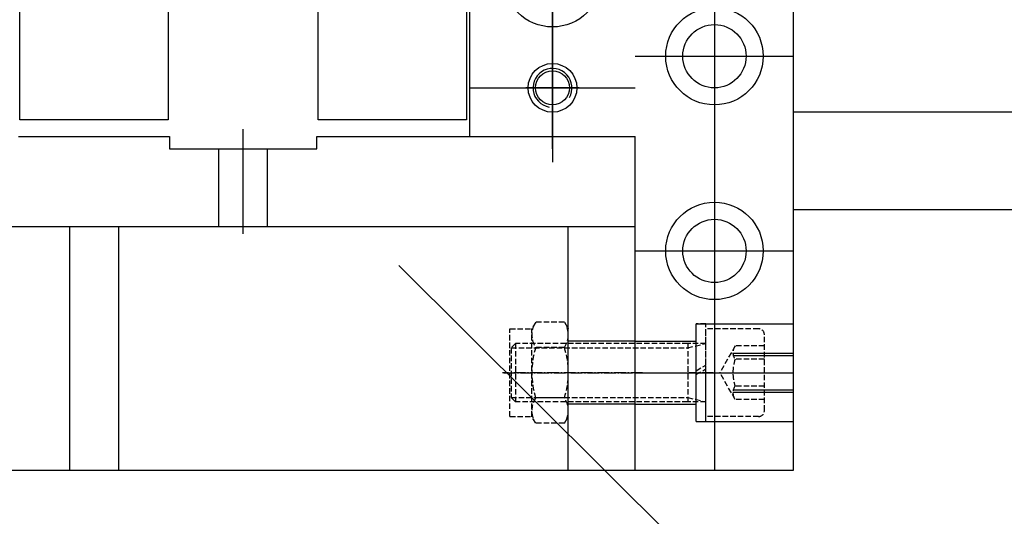
# Model space of a CAD drawing. Units: millimetres. Extents: x -476044 to -307844, y -393428 to -274628.
# Drawn here: x -382337 to -382074, y -323284 to -323152 of the extents above; entities that cross this region are included whole.
import ezdxf

# ---------------------------------------------------------------- set-up
doc = ezdxf.new("R2010")
doc.units = ezdxf.units.MM
doc.linetypes.add('GEN3A', pattern=[3.125, 2.25, -0.875])
doc.linetypes.add('GEN7A', pattern=[6.875, 4.75, -0.875, 0.375, -0.875])
for name, color, linetype in [('3AN', 6, 'GEN3A'), ('7A', 4, 'GEN7A'), ('7AN', 4, 'GEN7A'), ('planta', 7, 'Continuous')]:
    doc.layers.add(name, color=color, linetype=linetype)

# ---------------------------------------------------------------- blocks, each defined once
blk = doc.blocks.new('*U39')
at = {"layer": '3AN'}
for p, q in [((1.610807251039058, 20.79), (0, 18)), ((1.610807251039058, 20.79), (13.38919274896096, 20.79)), ((13.38919274896096, 20.79), (15, 18)), ((0, 18), (-2.415497402154909e-28, -18)), ((24, 18), (15, 18)), ((15, 18), (15, -18)), ((15, 18), (15, 18)), ((24, 18), (24, -18)), ((1.610807251039057, 10.395), (13.38919274896095, 10.395)), ((1.610807251039048, -10.39499999999997), (13.38919274896095, -10.39499999999997)), ((1.61080725103905, -20.78999999999996), (-2.415497402154909e-28, -18)), ((13.38919274896094, -20.78999999999997), (15, -18)), ((24, -18), (15, -18)), ((15, -18), (15, -18)), ((1.61080725103905, -20.78999999999996), (13.38919274896094, -20.78999999999997))]:
    blk.add_line(p, q, dxfattribs=at)
for centre, radius, start, end in [((9.190642217093577, 15.5925), 9.190642217093576, 154.4384694047316, 214.4384694047318), ((5.809357782906426, 15.5925), 9.19064221709358, 325.5615305952682, 25.5615305952678), ((34.34635799181572, 0), 34.34635799181572, 162.3830311596133, 197.6169688403866), ((-19.34635799181565, 0), 34.34635799181566, 342.3830311596133, 17.61696884038675), ((9.190642217093579, -15.59249999999996), 9.19064221709358, 145.5615305952682, 205.561530595269), ((5.809357782906425, -15.59249999999996), 9.19064221709358, 334.4384694047314, 34.4384694047318)]:
    blk.add_arc(centre, radius, start, end, dxfattribs=at)
at = {"layer": '7AN'}
blk.add_line((-3, 0), (27, 4.644813009941318e-27), dxfattribs=at)
blk = doc.blocks.new('*U37')
at = {"layer": '3AN'}
for p, q in [((-21.6, 18), (2.191889445546464e-15, 18)), ((2.191889445546464e-15, 18), (5.169267298509716e-17, 12)), ((-24, 15.6), (-24, -15.6)), ((-24, 10.9725), (-12, 10.9725)), ((-12, 10.9725), (-5.66502417131684, 1.190645825670086e-15)), ((5.169267298509716e-17, 12), (1.77635683940025e-15, 12)), ((5.169267298509716e-17, 12), (0, -11.99999999999999)), ((7.5, 10.159695), (1.77635683940025e-15, 12)), ((1.77635683940025e-15, 12), (7.5, 12)), ((7.5, 12), (78.15969, 11.99999999999999)), ((7.5, -12), (7.5, 12)), ((80.00000000000001, 10.15969499999999), (7.5, 10.159695)), ((78.15969, 11.99999999999999), (80, 10.15969499999999)), ((78.15969, -12), (78.15969, 11.99999999999999)), ((80, -10.159695), (80, 10.15969499999999)), ((-24, 5.486249999999995), (-12, 5.486249999999994)), ((-12, -10.9725), (-5.66502417131684, 1.190645825670086e-15)), ((-24, -5.486249999999998), (-12, -5.486250000000001)), ((-24, -10.9725), (-12, -10.9725)), ((7.5, -10.159695), (0, -12)), ((0, -11.99999999999999), (-1.240199133386558e-17, -18)), ((0, -11.99999999999999), (0, -12)), ((0, -12), (7.5, -12)), ((80, -10.159695), (7.5, -10.159695)), ((7.5, -12), (78.15969, -12)), ((78.15969, -12), (80, -10.159695)), ((-21.6, -18), (-1.240199133386558e-17, -18))]:
    blk.add_line(p, q, dxfattribs=at)
for centre, radius, start, end in [((-21.6, 15.6), 2.4, 90, 180), ((-15.52638019571173, 8.229375), 4.467671882572954, 322.1211205082811, 37.87887949171894), ((-27.51745831313878, -1.603833289975927e-18), 16.45875, 340.5287793655093, 19.47122063449067), ((-15.52638019571174, -8.229375), 4.467671882572954, 322.1211205082812, 37.87887949171881), ((-21.6, -15.6), 2.4, 180, 270)]:
    blk.add_arc(centre, radius, start, end, dxfattribs=at)
at = {"layer": '7AN'}
blk.add_line((83, 0), (-27, 0), dxfattribs=at)
blk = doc.blocks.new('*U35')
at = {"layer": '3AN'}
for p, q in [((0, 20), (2.216336041237577e-15, -1.509401076758504)), ((3.999999999999999, 20), (0, 20)), ((3.999999999999999, 20), (4.000000000000002, 0.8000000000000007)), ((4.000000000000002, 0.8000000000000007), (2.216336041237577e-15, -1.509401076758504)), ((4.000000000000002, -0.8), (2.637235648755347e-18, -3.109401076758505)), ((2.637235648755347e-18, -3.109401076758505), (0, -20)), ((4.000000000000002, -0.8), (3.999999999999999, -20)), ((0, -20), (3.999999999999999, -20))]:
    blk.add_line(p, q, dxfattribs=at)
at = {"layer": '7AN'}
blk.add_line((-2.999999999999998, 0), (7.000000000000002, 0), dxfattribs=at)
blk = doc.blocks.new('*U23')
for p, q in [((0, 13), (27.4999999999946, 13)), ((0, -13), (27.4999999999946, -13))]:
    blk.add_line(p, q)
at = {"layer": '7A'}
blk.add_line((-3, 0), (30.4999999999946, 4.08623295385692e-16), dxfattribs=at)
blk = doc.blocks.new('A$C7AB853C0')
at = {"layer": 'planta'}
for p, q in [((19143.6833612913, 936.2942831608234), (19143.6833612913, 1206.954283158382)), ((19183.33336129261, 1206.954283158382), (19183.33336129261, 936.2942831608234)), ((19223.3083612941, 936.2942831608234), (19223.3083612941, 1206.954283158382)), ((19262.95836129552, 1206.954283158382), (19262.95836129552, 936.2942831608234)), ((19263.770861267, 931.8742831591808), (19263.770861267, 997.8492831600597)), ((19285.87086126732, 928.6242831591226), (19285.87086126732, 994.5992831600015)), ((19285.87086126732, 993.6242831599957), (19285.87086126732, 925.0492831590818)), ((19329.09586126788, 987.1892831599107), (19329.09586126788, 842.8242831579701)), ((19350.22086126811, 842.8242831579701), (19350.22086126811, 983.8742831598793)), ((19285.87086126732, 937.7242831592448), (19285.87086126732, 952.0242831594369)), ((19307.97086126753, 953.3242831594544), (19350.22086126811, 953.3242831594544)), ((19263.770861267, 944.8742831593554), (19307.97086126753, 944.8742831593554)), ((19266.37086126697, 944.8742831593554), (19307.97086126753, 944.8742831593554)), ((19293.02086126735, 944.8742831593263), (19278.72086126718, 944.8742831593263)), ((19469.17086127121, 938.3742831598211), (19350.22086126695, 938.3742831598211)), ((19350.22086126695, 912.3742831600539), (19350.22086126695, 938.3742831598211)), ((19183.33336129261, 936.2942831608234), (19143.6833612913, 936.2942831608234)), ((19262.95836129552, 936.2942831608234), (19223.3083612941, 936.2942831608234)), ((19203.32086129487, 905.8742831594718), (19203.32086129487, 933.8242831592215)), ((19143.39086129272, 931.874283159239), (19183.62586129422, 931.874283159239)), ((19183.62586129422, 931.874283159239), (19183.62586129422, 928.6242831592681)), ((19183.62586129422, 931.874283159239), (19183.62586129422, 928.6242831592681)), ((19223.01586129563, 928.6242831592681), (19223.01586129563, 931.874283159239)), ((19223.01586129563, 928.6242831592681), (19223.01586129563, 931.874283159239)), ((19223.01586129563, 931.874283159239), (19307.97086129861, 931.874283159239)), ((19263.770861267, 931.8742831591808), (19307.97086126753, 931.8742831591808)), ((19307.97086129861, 842.8242831600364), (19307.97086129861, 931.874283159239)), ((19307.97086126753, 842.8242831579701), (19307.97086126753, 931.8742831591808)), ((19183.62586129422, 928.6242831592681), (19223.01586129563, 928.6242831592681)), ((19183.62586129422, 928.6242831592681), (19223.01586129563, 928.6242831592681)), ((19183.65836129419, 928.6242831592681), (19222.98336129554, 928.6242831592681)), ((19183.65836129419, 928.6242831592681), (19222.98336129554, 928.6242831592681)), ((19196.82086129463, 907.8242831594544), (19196.82086129463, 928.6242831592681)), ((19209.8208612951, 907.8242831594544), (19209.8208612951, 928.6242831592681)), ((19350.22086126695, 912.3742831600539), (19469.17086127121, 912.3742831600539)), ((18421.8583612669, 907.8242831594544), (19307.97086129861, 907.8242831594544)), ((19157.00836129324, 907.8242831594544), (19157.00836129324, 842.8242831600364)), ((19170.0083612937, 907.8242831594544), (19170.0083612937, 842.8242831600364)), ((19290.09586129803, 842.8242831600364), (19290.09586129803, 907.8242831594544)), ((19307.97086126753, 901.3242831587559), (19350.22086126811, 901.3242831587559)), ((19244.82134060247, 897.4258217946044), (19821.66829744738, 323.6269860307511)), ((19324.22086126776, 855.8242831581447), (19324.22086126776, 881.8242831584939)), ((19324.22086126776, 881.8242831584939), (19350.22086126811, 881.8242831584939)), ((19307.97086126753, 877.2742831584474), (19324.22086126776, 877.2742831584474)), ((19333.97086126683, 874.0242831599317), (19350.22086126695, 874.0242831599317)), ((19333.97086126683, 873.3742831599084), (19350.22086126695, 873.3742831599084)), ((19307.97086126753, 868.8242831583193), (19350.22086126811, 868.8242831583193)), ((19333.97086126683, 864.2742831597861), (19350.22086126695, 864.2742831597861)), ((19333.97086126683, 863.624283159792), (19350.22086126695, 863.624283159792)), ((19307.97086126753, 860.3742831582204), (19324.22086126776, 860.3742831582204)), ((19324.22086126776, 855.8242831581447), (19350.22086126811, 855.8242831581447)), ((18421.8583612669, 842.8242831600364), (19307.97086129861, 842.8242831600364)), ((19307.97086126753, 842.8242831579701), (19350.22086126811, 842.8242831579701))]:
    blk.add_line(p, q, dxfattribs=at)
for centre, radius in [((19285.87086126732, 974.1242831597337), 13.00000000017462), ((19329.09586126788, 953.3242831594544), 13.00000000017462), ((19329.09586126788, 953.3242831594544), 8.450000000113505), ((19285.87086126732, 944.8742831593263), 6.500000000087311), ((19285.87086126732, 944.8742831593263), 4.550000000061119), ((19329.09586126788, 901.3242831587559), 13.00000000017462), ((19329.09586126788, 901.3242831587559), 8.450000000113505)]:
    blk.add_circle(centre, radius, dxfattribs=at)
blk.add_arc((19285.87086126732, 944.8742831593263), 5.200000000069849, 329.9999999999376, 260.0000000046689, dxfattribs=at)
at = {"layer": 'planta', "xscale": 0.6500000000232831, "yscale": 0.6500000000232831, "zscale": 0.6500000000087311, "rotation": 180}
for name, p in [('*U39', (19290.09586126613, 868.8242831598618)), ('*U37', (19326.82086126669, 868.8242831598618)), ('*U35', (19326.82086126669, 868.8242831598618))]:
    blk.add_blockref(name, p, dxfattribs=at)
at = {"layer": 'planta', "extrusion": (0, 0, -1), "xscale": 0.6500000000232831, "yscale": 0.6499999999941792, "zscale": -0.65}
blk.add_blockref('*U23', (-19307.97086129861, 868.8242831598036), dxfattribs=at)

msp = doc.modelspace()

# ---------------------------------------------------------------- block references
at = {"layer": 'planta'}
msp.add_blockref('A$C7AB853C0', (-401480.2023986464, -324114.7674388434, 217899.9999999999), dxfattribs=at)

doc.saveas('drawing.dxf')
